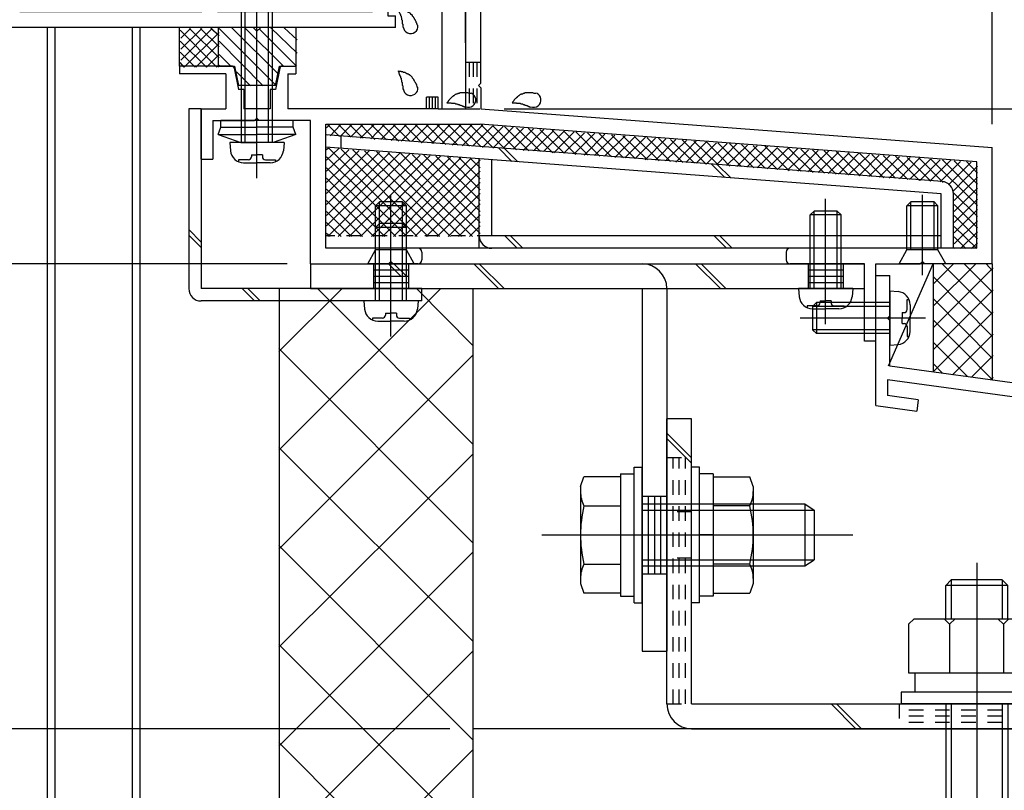
# Model space of a CAD drawing. Extents: x -210 to 210, y -148 to 148.
# Drawn here: x 76 to 118, y -76 to -43 of the extents above; entities that cross this region are included whole.
import ezdxf
from ezdxf.enums import TextEntityAlignment as Align

# ---------------------------------------------------------------- set-up
doc = ezdxf.new("R2010")
doc.units = 0
doc.header["$LTSCALE"] = 10
doc.header["$PDMODE"] = 32
doc.header["$PDSIZE"] = 0.3
doc.linetypes.add('DOT', pattern=[0.1125, 0.0625, -0.05])
for name, color, linetype in [('St', 127, 'CONTINUOUS'), ('その他部品等', 128, 'CONTINUOUS'), ('ガラス', 48, 'CONTINUOUS'), ('ゴム等', 63, 'CONTINUOUS'), ('ボルト／ビス', 64, 'CONTINUOUS'), ('別途部材', 96, 'CONTINUOUS'), ('型材断面', 47, 'CONTINUOUS'), ('寸法', 80, 'CONTINUOUS'), ('ﾊｯﾁﾝｸﾞ', 95, 'CONTINUOUS')]:
    doc.layers.add(name, color=color, linetype=linetype)
doc.styles.add('TextStyle03', font='MONOTXT', dxfattribs={"height": 1, "bigfont": 'BIGFONT'})

# ---------------------------------------------------------------- blocks, each defined once
blk = doc.blocks.new('*GRP_0004')
at = {"layer": '型材断面', "color": 47, "linetype": 'CONTINUOUS'}
blk.add_line((112.509527, -59.631297), (112.509527, -54.029985), dxfattribs=at)
at = {"layer": '型材断面', "linetype": 'CONTINUOUS'}
for p, q in [((112.509527, -54.029985), (113.109527, -54.029985)), ((113.109527, -55.763317), (113.109527, -54.029985)), ((113.009527, -55.863317), (113.109527, -55.763317)), ((113.009527, -55.863317), (113.109527, -55.963317)), ((113.109527, -57.929985), (113.109527, -55.963317)), ((155.84286, -63.744045), (113.109527, -57.929985)), ((131.049503, -60.976328), (113.009527, -58.521907)), ((113.009527, -58.521907), (113.009527, -59.194718)), ((114.327472, -59.374028), (113.009527, -59.194718)), ((112.509527, -59.631297), (114.260065, -59.869465)), ((114.327472, -59.374028), (114.260065, -59.869465))]:
    blk.add_line(p, q, dxfattribs=at)
blk = doc.blocks.new('*GRP_0008')
at = {"layer": '型材断面', "color": 47, "linetype": 'CONTINUOUS'}
for p, q in [((95.24277, -24.19411), (94.84277, -24.19411)), ((94.84277, -24.19411), (94.84277, -30.194017)), ((95.24277, -24.19411), (95.24277, -24.860778)), ((109.77617, -24.294178), (109.77617, -24.860778)), ((109.876152, -24.194193), (110.076128, -24.194193)), ((110.176113, -24.294178), (110.176113, -25.527352)), ((106.80965, -24.860778), (95.244602, -24.860778)), ((106.909633, -24.96076), (106.80965, -24.860778)), ((106.909633, -24.96076), (107.009625, -24.860778)), ((107.009625, -24.860778), (109.77617, -24.860778)), ((94.84277, -25.027442), (94.84277, -30.194017)), ((95.509445, -25.527352), (95.509445, -27.094017)), ((95.509445, -25.527352), (110.176113, -25.527352)), ((95.409445, -27.194017), (95.509445, -27.094017)), ((95.409445, -27.194017), (95.509445, -27.294017)), ((95.509445, -27.294017), (95.509445, -31.760868)), ((94.842778, -30.194017), (93.176113, -30.194017)), ((93.176113, -31.094017), (93.176113, -30.194017)), ((94.842778, -30.694017), (93.676113, -30.694017)), ((93.676113, -30.694017), (93.676113, -31.094017)), ((94.84277, -44.027442), (94.84277, -30.694017)), ((94.842778, -30.860685), (94.842778, -46.861928)), ((93.176113, -31.094017), (93.676113, -31.094017)), ((95.409445, -31.860868), (95.509445, -31.760868)), ((95.409445, -31.860868), (95.509445, -31.960868)), ((95.509445, -36.427607), (95.509445, -31.960868)), ((95.409445, -36.527607), (95.509445, -36.427607)), ((95.409445, -36.527607), (95.509445, -36.627607)), ((95.509445, -45.76194), (95.509445, -36.627607)), ((82.542778, -45.027445), (82.542778, -45.360787)), ((84.542778, -45.027445), (82.542778, -45.027445)), ((84.794135, -45.027445), (84.209442, -45.027445)), ((84.892185, -45.107838), (85.076117, -46.027445)), ((86.860035, -45.107838), (86.676102, -46.027445)), ((86.958085, -45.027445), (87.542778, -45.027445)), ((87.542778, -45.027445), (87.542778, -45.360787)), ((84.542778, -45.360787), (82.542778, -45.360787)), ((84.542778, -45.360787), (84.542778, -46.861928)), ((87.209442, -45.360787), (87.542778, -45.360787)), ((87.209442, -45.360787), (87.209442, -46.861928)), ((85.309442, -46.027445), (85.076117, -46.027445)), ((85.309442, -46.027445), (85.309442, -46.861928)), ((86.442778, -46.027445), (86.442778, -46.861928)), ((86.676102, -46.027445), (86.442778, -46.027445)), ((95.409457, -45.861928), (95.509457, -45.761927)), ((95.409457, -45.861928), (95.509457, -45.961928)), ((95.509445, -45.961913), (95.509445, -46.861787)), ((93.17792, -46.861928), (93.17792, -46.361928)), ((93.67792, -46.361928), (93.17792, -46.361928)), ((93.67792, -46.861928), (93.67792, -46.361928)), ((83.476093, -49.028593), (83.476093, -46.861928)), ((83.476093, -46.861928), (84.542778, -46.861928)), ((86.442778, -46.861928), (85.309442, -46.861928)), ((86.442778, -46.861928), (85.309442, -46.861928)), ((93.17792, -46.861928), (87.209442, -46.861928)), ((93.67792, -46.861928), (94.842778, -46.861928)), ((95.509445, -46.861787), (117.509445, -48.528612)), ((83.976093, -47.361928), (83.976093, -49.028593)), ((83.976093, -47.361928), (85.77611, -47.361928)), ((85.87611, -47.261927), (85.77611, -47.361928)), ((85.87611, -47.261927), (85.97611, -47.361928)), ((88.176113, -47.361928), (85.97611, -47.361928)), ((88.176113, -53.528612), (88.176113, -47.361928)), ((88.842778, -52.861945), (88.842778, -47.528593)), ((88.842778, -47.528593), (95.48607, -47.528593)), ((116.842778, -49.14668), (95.48607, -47.528593)), ((117.509445, -53.528612), (117.509445, -48.528612)), ((83.476093, -49.028593), (83.976093, -49.028593)), ((116.842778, -52.861945), (116.842778, -49.14668)), ((92.80952, -52.861945), (88.842778, -52.861945)), ((116.842778, -52.861945), (108.809525, -52.861945)), ((92.976188, -53.028612), (92.976188, -53.361945)), ((108.642852, -53.028633), (108.642852, -53.361925)), ((88.176113, -53.528612), (91.542857, -53.528612)), ((91.642857, -53.428612), (91.542857, -53.528612)), ((91.642857, -53.428612), (91.742857, -53.528612)), ((92.80952, -53.528612), (91.742857, -53.528612)), ((112.009527, -53.52857), (108.809525, -53.52857)), ((112.009527, -56.861938), (112.009527, -53.52857)), ((112.509527, -56.861938), (112.509527, -53.528612)), ((112.509527, -53.528612), (114.409445, -53.528612)), ((114.509445, -53.428612), (114.409445, -53.528612)), ((114.509445, -53.428612), (114.609445, -53.528612)), ((117.509445, -53.528612), (114.609445, -53.528612)), ((112.509527, -56.861938), (112.009527, -56.861938))]:
    blk.add_line(p, q, dxfattribs=at)
for centre, radius, start, end in [((109.876153, -24.294175), 0.099987, 90, 180), ((110.076127, -24.294175), 0.099987, 0, 90), ((84.794142, -45.127451), 0.1, 11.309932, 90), ((86.958089, -45.127451), 0.1, 90, 168.690068), ((92.809525, -53.028612), 0.166667, 0, 90), ((108.809525, -53.028633), 0.166667, 90, 180), ((92.809525, -53.361945), 0.166667, 270, 360), ((108.809525, -53.361924), 0.166667, 180, 270)]:
    blk.add_arc(centre, radius, start, end, dxfattribs=at)
blk = doc.blocks.new('*GRP_0128')
at = {"layer": 'St', "linetype": 'CONTINUOUS'}
for p, q in [((91.642855, -55.612195), (91.642855, -52.45465)), ((110.34286, -55.612195), (110.34286, -52.45465)), ((88.176113, -53.528612), (88.176113, -54.595237)), ((90.892855, -53.52857), (90.892855, -54.595237)), ((90.892855, -53.795237), (92.392855, -53.795237)), ((92.392855, -53.52857), (92.392855, -54.595237)), ((95.203672, -53.52857), (96.270337, -54.595237)), ((95.439375, -53.52857), (96.50604, -54.595237)), ((104.75083, -53.52857), (105.817495, -54.595237)), ((104.986533, -53.52857), (106.053197, -54.595237)), ((109.59286, -53.52857), (109.59286, -54.595237)), ((109.59286, -53.795237), (111.09286, -53.795237)), ((111.09286, -53.52857), (111.09286, -54.595237)), ((90.892855, -54.061902), (92.392855, -54.061902)), ((109.59286, -54.061902), (111.09286, -54.061902)), ((90.892855, -54.32857), (92.392855, -54.32857)), ((109.59286, -54.32857), (111.09286, -54.32857)), ((102.444643, -63.528603), (103.51131, -63.528603)), ((100.720755, -65.19527), (105.333148, -65.19527)), ((102.444643, -66.861938), (103.51131, -66.861938)), ((102.444643, -70.195237), (103.51131, -70.195237))]:
    blk.add_line(p, q, dxfattribs=at)
at = {"layer": 'St', "color": 127, "linetype": 'CONTINUOUS'}
for p, q in [((88.176113, -53.52857), (112.009527, -53.52857)), ((112.009527, -54.595237), (112.009527, -53.52857)), ((88.176113, -54.595237), (112.009527, -54.595237)), ((102.444643, -54.595275), (102.444643, -70.195237)), ((103.51131, -54.595275), (103.51131, -70.195237)), ((102.71131, -63.528603), (102.71131, -66.861938)), ((102.977975, -63.528603), (102.977975, -66.861938)), ((103.244643, -63.528603), (103.244643, -66.861938))]:
    blk.add_line(p, q, dxfattribs=at)
blk.add_arc((102.444641, -54.595272), 1.066667, 360, 450, dxfattribs=at)
blk = doc.blocks.new('*GRP_0010')
at = {"layer": 'ガラス', "linetype": 'CONTINUOUS'}
for points in [[(92.8, -43.275), (92.775, -43.25), (92.775, -43.225), (92.75, -43.2), (92.75, -43.175), (92.725, -43.15), (92.725, -43.1), (92.7, -43.075), (92.7, -43.05), (92.675, -43.025), (92.65, -43), (92.65, -42.975), (92.625, -42.95), (92.625, -42.925), (92.6, -42.9), (92.575, -42.875), (92.575, -42.85), (92.55, -42.825), (92.525, -42.825), (92.5, -42.8), (92.5, -42.775), (92.475, -42.75), (92.45, -42.75), (92.425, -42.725), (92.4, -42.725), (92.375, -42.7), (92.35, -42.675), (92.325, -42.675), (92.3, -42.675), (92.275, -42.65), (92.25, -42.65), (92.225, -42.625), (92.175, -42.625), (92.15, -42.625), (92.125, -42.6), (92.1, -42.6), (92.075, -42.6), (92.05, -42.6), (92, -42.575), (91.975, -42.575), (91.95, -42.575)], [(91.95, -42.575), (91.95, -42.6), (91.975, -42.6), (91.975, -42.625), (91.975, -42.65), (91.975, -42.675), (92, -42.675), (92, -42.7), (92, -42.725), (92.025, -42.75), (92.025, -42.75), (92.025, -42.775), (92.05, -42.8), (92.05, -42.825), (92.05, -42.825), (92.05, -42.85), (92.075, -42.875), (92.075, -42.9), (92.075, -42.925), (92.075, -42.925), (92.1, -42.95), (92.1, -42.975), (92.1, -43), (92.1, -43.025), (92.1, -43.025), (92.125, -43.05), (92.125, -43.075), (92.125, -43.1), (92.125, -43.125), (92.125, -43.125), (92.125, -43.15), (92.125, -43.175), (92.125, -43.2), (92.15, -43.225), (92.15, -43.225), (92.15, -43.25), (92.15, -43.275), (92.15, -43.3), (92.15, -43.325), (92.15, -43.325), (92.15, -43.35)]]:
    blk.add_lwpolyline(points, dxfattribs=at)
blk.add_arc((92.485, -43.306), 0.318, 186.8826, 366.8826, dxfattribs=at)
blk = doc.blocks.new('*GRP_0011')
at = {"layer": 'ガラス', "linetype": 'CONTINUOUS'}
for points in [[(92.8, -45.95), (92.775, -45.925), (92.775, -45.9), (92.75, -45.85), (92.75, -45.825), (92.725, -45.8), (92.725, -45.775), (92.7, -45.75), (92.7, -45.725), (92.675, -45.7), (92.65, -45.675), (92.65, -45.65), (92.625, -45.625), (92.625, -45.6), (92.6, -45.575), (92.575, -45.55), (92.575, -45.525), (92.55, -45.5), (92.525, -45.475), (92.5, -45.45), (92.5, -45.45), (92.475, -45.425), (92.45, -45.4), (92.425, -45.4), (92.4, -45.375), (92.375, -45.375), (92.35, -45.35), (92.325, -45.35), (92.3, -45.325), (92.275, -45.325), (92.25, -45.3), (92.225, -45.3), (92.175, -45.3), (92.15, -45.275), (92.125, -45.275), (92.1, -45.275), (92.075, -45.25), (92.05, -45.25), (92, -45.25), (91.975, -45.25), (91.95, -45.225)], [(91.95, -45.225), (91.95, -45.25), (91.975, -45.275), (91.975, -45.3), (91.975, -45.3), (91.975, -45.325), (92, -45.35), (92, -45.375), (92, -45.4), (92.025, -45.4), (92.025, -45.425), (92.025, -45.45), (92.05, -45.475), (92.05, -45.475), (92.05, -45.5), (92.05, -45.525), (92.075, -45.55), (92.075, -45.55), (92.075, -45.575), (92.075, -45.6), (92.1, -45.625), (92.1, -45.65), (92.1, -45.65), (92.1, -45.675), (92.1, -45.7), (92.125, -45.725), (92.125, -45.75), (92.125, -45.75), (92.125, -45.775), (92.125, -45.8), (92.125, -45.825), (92.125, -45.85), (92.125, -45.85), (92.15, -45.875), (92.15, -45.9), (92.15, -45.925), (92.15, -45.95), (92.15, -45.95), (92.15, -45.975), (92.15, -46), (92.15, -46.025)]]:
    blk.add_lwpolyline(points, dxfattribs=at)
blk.add_arc((92.485, -45.971), 0.318, 186.8826, 366.8826, dxfattribs=at)
blk = doc.blocks.new('*GRP_0012')
at = {"layer": 'ガラス', "linetype": 'CONTINUOUS'}
for points in [[(95.075, -46.2), (95.05, -46.2), (95.025, -46.2), (95, -46.2), (94.95, -46.175), (94.925, -46.175), (94.9, -46.175), (94.875, -46.175), (94.825, -46.175), (94.8, -46.175), (94.775, -46.175), (94.75, -46.175), (94.725, -46.175), (94.675, -46.175), (94.65, -46.175), (94.625, -46.175), (94.6, -46.175), (94.575, -46.2), (94.55, -46.2), (94.525, -46.2), (94.5, -46.225), (94.475, -46.225), (94.45, -46.225), (94.425, -46.25), (94.4, -46.25), (94.375, -46.275), (94.35, -46.3), (94.325, -46.3), (94.3, -46.325), (94.275, -46.35), (94.25, -46.375), (94.25, -46.375), (94.225, -46.4), (94.2, -46.425), (94.175, -46.45), (94.15, -46.475), (94.125, -46.5), (94.1, -46.525), (94.1, -46.55), (94.075, -46.575), (94.05, -46.6)], [(94.05, -46.6), (94.075, -46.6), (94.1, -46.6), (94.1, -46.6), (94.125, -46.6), (94.15, -46.6), (94.175, -46.6), (94.2, -46.6), (94.225, -46.6), (94.225, -46.6), (94.25, -46.625), (94.275, -46.625), (94.3, -46.625), (94.325, -46.625), (94.325, -46.625), (94.35, -46.625), (94.375, -46.625), (94.4, -46.625), (94.425, -46.65), (94.425, -46.65), (94.45, -46.65), (94.475, -46.65), (94.5, -46.65), (94.525, -46.675), (94.525, -46.675), (94.55, -46.675), (94.575, -46.675), (94.6, -46.7), (94.6, -46.7), (94.625, -46.7), (94.65, -46.7), (94.675, -46.725), (94.7, -46.725), (94.7, -46.725), (94.725, -46.75), (94.75, -46.75), (94.775, -46.75), (94.775, -46.775), (94.8, -46.775), (94.825, -46.775), (94.85, -46.8)]]:
    blk.add_lwpolyline(points, dxfattribs=at)
blk.add_arc((94.973, -46.481), 0.318, 247.7354, 427.7354, dxfattribs=at)
blk = doc.blocks.new('*GRP_0013')
at = {"layer": 'ガラス', "linetype": 'CONTINUOUS'}
for points in [[(97.875, -46.2), (97.85, -46.2), (97.825, -46.2), (97.8, -46.2), (97.75, -46.175), (97.725, -46.175), (97.7, -46.175), (97.675, -46.175), (97.65, -46.175), (97.6, -46.175), (97.575, -46.175), (97.55, -46.175), (97.525, -46.175), (97.5, -46.175), (97.475, -46.175), (97.425, -46.175), (97.4, -46.175), (97.375, -46.2), (97.35, -46.2), (97.325, -46.2), (97.3, -46.225), (97.275, -46.225), (97.25, -46.225), (97.225, -46.25), (97.2, -46.25), (97.175, -46.275), (97.15, -46.3), (97.125, -46.3), (97.1, -46.325), (97.075, -46.35), (97.075, -46.375), (97.05, -46.375), (97.025, -46.4), (97, -46.425), (96.975, -46.45), (96.95, -46.475), (96.925, -46.5), (96.925, -46.525), (96.9, -46.55), (96.875, -46.575), (96.85, -46.6)], [(96.85, -46.6), (96.875, -46.6), (96.9, -46.6), (96.925, -46.6), (96.925, -46.6), (96.95, -46.6), (96.975, -46.6), (97, -46.6), (97.025, -46.6), (97.05, -46.6), (97.05, -46.625), (97.075, -46.625), (97.1, -46.625), (97.125, -46.625), (97.15, -46.625), (97.15, -46.625), (97.175, -46.625), (97.2, -46.625), (97.225, -46.65), (97.25, -46.65), (97.25, -46.65), (97.275, -46.65), (97.3, -46.65), (97.325, -46.675), (97.325, -46.675), (97.35, -46.675), (97.375, -46.675), (97.4, -46.7), (97.425, -46.7), (97.425, -46.7), (97.45, -46.7), (97.475, -46.725), (97.5, -46.725), (97.5, -46.725), (97.525, -46.75), (97.55, -46.75), (97.575, -46.75), (97.575, -46.775), (97.6, -46.775), (97.625, -46.775), (97.65, -46.8)]]:
    blk.add_lwpolyline(points, dxfattribs=at)
blk.add_arc((97.777, -46.481), 0.318, 247.7354, 427.7354, dxfattribs=at)
blk = doc.blocks.new('*HAT_0014')
at = {"layer": 'ゴム等'}
for p, q in [((84.25, -43.4), (86.725, -45.875)), ((84.8, -43.375), (86.8, -45.375)), ((85.35, -43.375), (87.025, -45.025)), ((86, -43.45), (87.575, -45.025)), ((86.475, -43.375), (87.6, -44.475)), ((87.05, -43.375), (87.6, -43.9)), ((84.25, -43.95), (86.15, -45.875)), ((84.25, -44.525), (84.75, -45.025)), ((85, -45.275), (85.6, -45.875))]:
    blk.add_line(p, q, dxfattribs=at)
blk = doc.blocks.new('*GRP_0037')
at = {"layer": 'ゴム等', "linetype": 'CONTINUOUS'}
for p, q in [((84.209442, -43.36078), (84.209442, -45.027445)), ((85.709442, -43.36078), (84.209442, -43.36078)), ((85.87611, -43.527445), (85.709442, -43.36078)), ((85.87611, -43.527445), (86.042778, -43.36078)), ((87.542778, -43.36078), (86.042778, -43.36078)), ((87.542778, -43.36078), (87.542778, -45.027445)), ((84.209442, -45.027445), (84.909442, -45.027445)), ((84.909442, -45.027445), (85.07611, -45.86078)), ((86.67611, -45.86078), (86.842778, -45.027445)), ((86.842778, -45.027445), (87.542778, -45.027445)), ((86.67611, -45.86078), (85.07611, -45.86078))]:
    blk.add_line(p, q, dxfattribs=at)
at = {"layer": 'ゴム等'}
blk.add_blockref('*HAT_0014', (0, 0), dxfattribs=at)
blk = doc.blocks.new('*GRP_0050')
at = {"layer": 'ボルト／ビス', "color": 64, "linetype": 'CONTINUOUS'}
for p, q in [((114.50944, -54.023123), (114.50944, -50.568935)), ((113.842775, -51.02861), (114.00944, -50.861945)), ((115.176108, -51.02861), (113.842775, -51.02861)), ((113.842775, -52.92861), (113.842775, -51.02861)), ((115.00944, -50.861945), (114.00944, -50.861945)), ((114.00944, -52.92861), (114.00944, -50.861945)), ((115.176108, -51.02861), (115.00944, -50.861945)), ((115.00944, -52.92861), (115.00944, -50.861945)), ((115.176108, -52.92861), (115.176108, -51.02861)), ((113.50944, -53.52861), (113.842775, -52.92861)), ((115.176108, -52.92861), (113.842775, -52.92861)), ((115.50944, -53.52861), (115.176108, -52.92861)), ((115.50944, -53.52861), (113.50944, -53.52861))]:
    blk.add_line(p, q, dxfattribs=at)
blk = doc.blocks.new('*GRP_0051')
at = {"layer": 'ボルト／ビス', "color": 64, "linetype": 'CONTINUOUS'}
for p, q in [((91.642855, -54.023123), (91.642855, -50.568935)), ((90.976188, -51.02861), (91.142855, -50.861945)), ((92.30952, -51.02861), (90.976188, -51.02861)), ((90.976188, -52.92861), (90.976188, -51.02861)), ((92.142855, -50.861945), (91.142855, -50.861945)), ((91.142855, -52.92861), (91.142855, -50.861945)), ((92.30952, -51.02861), (92.142855, -50.861945)), ((92.142855, -52.92861), (92.142855, -50.861945)), ((92.30952, -52.92861), (92.30952, -51.02861)), ((90.642855, -53.52861), (90.976188, -52.92861)), ((92.30952, -52.92861), (90.976188, -52.92861)), ((92.642855, -53.52861), (92.30952, -52.92861)), ((92.642855, -53.52861), (90.642855, -53.52861))]:
    blk.add_line(p, q, dxfattribs=at)
blk = doc.blocks.new('*GRP_0055')
at = {"layer": 'ボルト／ビス', "color": 64, "linetype": 'CONTINUOUS'}
for p, q in [((113.109527, -54.69665), (113.458915, -54.727218)), ((113.109527, -54.69665), (113.109527, -57.029985)), ((113.847892, -55.064437), (113.928613, -55.064437)), ((113.847892, -55.49665), (113.847892, -55.064437)), ((109.94286, -55.19665), (109.776195, -55.363317)), ((109.776195, -55.363317), (109.776195, -56.363317)), ((113.109527, -55.363317), (109.776195, -55.363317)), ((109.94286, -55.19665), (109.94286, -56.529985)), ((113.109527, -55.19665), (109.94286, -55.19665)), ((113.976195, -55.291727), (113.976195, -55.863317)), ((114.633323, -55.863317), (109.251238, -55.863317)), ((113.631198, -55.629985), (113.631198, -55.863317)), ((113.631198, -55.629985), (113.71456, -55.629985)), ((113.631198, -56.09665), (113.631198, -55.863317)), ((113.976195, -56.434908), (113.976195, -55.863317)), ((113.631198, -56.09665), (113.71456, -56.09665)), ((113.847892, -56.229985), (113.847892, -56.662198)), ((109.94286, -56.529985), (109.776195, -56.363317)), ((113.109527, -56.363317), (109.776195, -56.363317)), ((113.109527, -56.529985), (109.94286, -56.529985)), ((113.847892, -56.662198), (113.928613, -56.662198)), ((113.109527, -57.029985), (113.458915, -56.999417))]:
    blk.add_line(p, q, dxfattribs=at)
for centre, radius, start, end in [((113.409528, -55.291728), 0.566667, 0, 85.000011), ((113.71456, -55.49665), 0.133333, 270, 360), ((113.71456, -56.229984), 0.133333, 0, 90), ((113.409528, -56.434906), 0.566667, 274.999989, 360)]:
    blk.add_arc(centre, radius, start, end, dxfattribs=at)
blk = doc.blocks.new('*GRP_0060')
at = {"layer": 'ボルト／ビス', "color": 64, "linetype": 'CONTINUOUS'}
for p, q in [((91.642855, -56.652365), (91.642855, -51.27028)), ((90.976188, -51.961902), (91.142855, -51.795237)), ((92.309522, -51.961902), (90.976188, -51.961902)), ((90.976188, -55.12857), (90.976188, -51.961902)), ((92.142855, -51.795237), (91.142855, -51.795237)), ((91.142855, -55.12857), (91.142855, -51.795237)), ((92.309522, -51.961902), (92.142855, -51.795237)), ((92.142855, -55.12857), (92.142855, -51.795237)), ((92.309522, -55.12857), (92.309522, -51.961902)), ((90.476188, -55.12857), (90.506755, -55.477957)), ((92.809522, -55.12857), (90.476188, -55.12857)), ((92.809522, -55.12857), (92.778955, -55.477957)), ((90.843975, -55.866935), (90.843975, -55.947655)), ((91.276188, -55.866935), (90.843975, -55.866935)), ((91.409522, -55.65024), (91.642855, -55.65024)), ((91.409522, -55.65024), (91.409522, -55.733602)), ((91.876188, -55.65024), (91.642855, -55.65024)), ((91.876188, -55.65024), (91.876188, -55.733602)), ((92.009522, -55.866935), (92.441735, -55.866935)), ((92.441735, -55.866935), (92.441735, -55.947655)), ((91.071265, -55.995237), (91.642855, -55.995237)), ((92.214445, -55.995237), (91.642855, -55.995237))]:
    blk.add_line(p, q, dxfattribs=at)
for centre, radius, start, end in [((91.071266, -55.428567), 0.566667, 184.999989, 270), ((92.214444, -55.428567), 0.566667, 270, 355.000011), ((91.276188, -55.733599), 0.133333, 270, 360), ((92.009522, -55.733599), 0.133333, 180, 270)]:
    blk.add_arc(centre, radius, start, end, dxfattribs=at)
blk = doc.blocks.new('*GRP_0062')
at = {"layer": 'ボルト／ビス', "color": 64, "linetype": 'CONTINUOUS'}
for p, q in [((101.51131, -62.561938), (102.11131, -62.561938)), ((101.51131, -62.561938), (101.51131, -67.828605)), ((102.11131, -62.278605), (102.444643, -62.278605)), ((102.11131, -68.111938), (102.11131, -62.278605)), ((102.444643, -68.111938), (102.444643, -62.278605)), ((99.794643, -63.110395), (99.94641, -62.69342)), ((99.794643, -63.110395), (99.794643, -67.280148)), ((101.51131, -62.69342), (99.94641, -62.69342)), ((101.51131, -62.69342), (101.51131, -67.697123)), ((99.94641, -63.944345), (101.51131, -63.944345)), ((102.444643, -63.861938), (109.444643, -63.861938)), ((109.444643, -63.861938), (109.844643, -64.128605)), ((109.444643, -63.861938), (109.444643, -66.528605)), ((102.444643, -64.128605), (109.844643, -64.128605)), ((109.844643, -64.128605), (109.844643, -66.261938)), ((109.844643, -64.128605), (109.844643, -66.261938)), ((98.127978, -65.19527), (111.51131, -65.19527)), ((101.51131, -65.19527), (102.11131, -65.19527)), ((99.94641, -66.446198), (101.51131, -66.446198)), ((102.444643, -66.261938), (109.844643, -66.261938)), ((109.444643, -66.528605), (109.844643, -66.261938)), ((102.444643, -66.528605), (109.444643, -66.528605)), ((99.794643, -67.280148), (99.94641, -67.697123)), ((101.51131, -67.697123), (99.94641, -67.697123)), ((101.51131, -67.828605), (102.11131, -67.828605)), ((102.11131, -68.111938), (102.444643, -68.111938))]:
    blk.add_line(p, q, dxfattribs=at)
for centre, radius, start, end in [((101.159366, -63.318881), 1.364723, 180, 207.277966), ((105.025887, -65.19527), 5.231244, 166.165046, 193.834954), ((101.159366, -67.07166), 1.364723, 152.722034, 180)]:
    blk.add_arc(centre, radius, start, end, dxfattribs=at)
blk = doc.blocks.new('*GRP_0063')
at = {"layer": 'ボルト／ビス', "color": 64, "linetype": 'CONTINUOUS'}
for p, q in [((104.91131, -62.278603), (104.577978, -62.278603)), ((104.577978, -68.111935), (104.577978, -62.278603)), ((104.91131, -68.111935), (104.91131, -62.278603)), ((105.51131, -62.561935), (104.91131, -62.561935)), ((105.51131, -62.561935), (105.51131, -67.828603)), ((105.51131, -62.693418), (107.076212, -62.693418)), ((105.51131, -62.693418), (105.51131, -67.69712)), ((107.227978, -63.110393), (107.076212, -62.693418)), ((107.227978, -63.110393), (107.227978, -67.280145)), ((107.076212, -63.944343), (105.51131, -63.944343)), ((105.51131, -65.195268), (104.91131, -65.195268)), ((107.076212, -66.446195), (105.51131, -66.446195)), ((107.227978, -67.280145), (107.076212, -67.69712)), ((105.51131, -67.69712), (107.076212, -67.69712)), ((104.91131, -68.111935), (104.577978, -68.111935)), ((105.51131, -67.828603), (104.91131, -67.828603))]:
    blk.add_line(p, q, dxfattribs=at)
for centre, radius, start, end in [((105.863255, -63.31888), 1.364723, 332.722034, 360), ((101.996734, -65.195269), 5.231244, 346.165046, 373.834954), ((105.863255, -67.071658), 1.364723, 0, 27.277966)]:
    blk.add_arc(centre, radius, start, end, dxfattribs=at)
blk = doc.blocks.new('*GRP_0064')
at = {"layer": 'ボルト／ビス', "color": 64, "linetype": 'CONTINUOUS'}
for p, q in [((110.34286, -56.119032), (110.34286, -50.736948)), ((109.676193, -51.42857), (109.84286, -51.261905)), ((111.009527, -51.42857), (109.676193, -51.42857)), ((109.676193, -54.595237), (109.676193, -51.42857)), ((110.84286, -51.261905), (109.84286, -51.261905)), ((109.84286, -54.595237), (109.84286, -51.261905)), ((111.009527, -51.42857), (110.84286, -51.261905)), ((110.84286, -54.595237), (110.84286, -51.261905)), ((111.009527, -54.595237), (111.009527, -51.42857)), ((109.176193, -54.595237), (109.20676, -54.944625)), ((111.509527, -54.595237), (109.176193, -54.595237)), ((111.509527, -54.595237), (111.47896, -54.944625)), ((109.54398, -55.333602), (109.54398, -55.414322)), ((109.976193, -55.333602), (109.54398, -55.333602)), ((109.77127, -55.461905), (110.34286, -55.461905)), ((110.109527, -55.116907), (110.34286, -55.116907)), ((110.109527, -55.116907), (110.109527, -55.20027)), ((110.576193, -55.116907), (110.34286, -55.116907)), ((110.91445, -55.461905), (110.34286, -55.461905)), ((110.576193, -55.116907), (110.576193, -55.20027)), ((110.709527, -55.333602), (111.14174, -55.333602)), ((111.14174, -55.333602), (111.14174, -55.414322))]:
    blk.add_line(p, q, dxfattribs=at)
for centre, radius, start, end in [((109.77127, -54.895235), 0.566667, 184.999989, 270), ((110.914448, -54.895235), 0.566667, 270, 355.000011), ((109.976192, -55.200266), 0.133333, 270, 360), ((110.709526, -55.200266), 0.133333, 180, 270)]:
    blk.add_arc(centre, radius, start, end, dxfattribs=at)
blk = doc.blocks.new('*GRP_0134')
at = {"layer": 'ボルト／ビス', "color": 64, "linetype": 'CONTINUOUS'}
for p, q in [((84.209447, -47.96305), (84.323455, -47.649817)), ((84.323455, -47.64982), (85.876113, -47.649825)), ((87.428773, -47.64983), (85.876113, -47.649825)), ((87.542778, -47.963065), (87.428773, -47.64983)), ((84.209447, -47.96305), (85.182812, -48.317332)), ((84.209447, -47.96305), (85.876113, -47.963058)), ((87.542778, -47.963065), (85.876113, -47.963058)), ((87.542778, -47.963065), (86.569412, -48.317338)), ((85.182812, -48.317332), (85.87611, -48.317332)), ((86.569412, -48.317338), (85.87611, -48.317332))]:
    blk.add_line(p, q, dxfattribs=at)
at = {"layer": '型材断面', "color": 64, "linetype": 'CONTINUOUS'}
for p, q in [((84.323455, -47.64982), (84.323458, -47.361917)), ((87.428775, -47.36193), (84.323458, -47.361917)), ((87.428773, -47.64983), (87.428775, -47.36193))]:
    blk.add_line(p, q, dxfattribs=at)
blk = doc.blocks.new('*GRP_0135')
at = {"layer": 'ボルト／ビス', "color": 64, "linetype": 'CONTINUOUS'}
for p, q in [((85.87611, -49.84113), (85.87611, -39.133507)), ((85.209442, -40.150667), (85.37611, -39.984)), ((86.542778, -40.150667), (85.209442, -40.150667)), ((85.209442, -48.317332), (85.209442, -40.150667)), ((86.37611, -39.984), (85.37611, -39.984)), ((85.37611, -48.317332), (85.37611, -39.984)), ((86.542778, -40.150667), (86.37611, -39.984)), ((86.37611, -48.317332), (86.37611, -39.984)), ((86.542778, -48.317332), (86.542778, -40.150667)), ((84.709442, -48.317332), (84.740013, -48.666723)), ((87.042778, -48.317332), (84.709442, -48.317332)), ((87.042778, -48.317332), (87.01221, -48.666723)), ((85.07723, -49.055698), (85.07723, -49.136417)), ((85.509442, -49.055698), (85.07723, -49.055698)), ((85.642778, -48.839002), (85.87611, -48.839002)), ((85.642778, -48.839002), (85.642778, -48.922365)), ((86.109442, -48.839002), (85.87611, -48.839002)), ((86.109442, -48.839002), (86.109442, -48.922365)), ((86.242778, -49.055698), (86.67499, -49.055698)), ((86.67499, -49.055698), (86.67499, -49.136417)), ((85.30452, -49.184), (85.87611, -49.184)), ((86.447697, -49.184), (85.87611, -49.184))]:
    blk.add_line(p, q, dxfattribs=at)
for centre, radius, start, end in [((85.30452, -48.617332), 0.566667, 184.999989, 270), ((86.447697, -48.617332), 0.566667, 270, 355.000011), ((85.509442, -48.922363), 0.133333, 270, 360), ((86.242775, -48.922363), 0.133333, 180, 270)]:
    blk.add_arc(centre, radius, start, end, dxfattribs=at)
blk = doc.blocks.new('*DIM_0076')
at = {"layer": '寸法', "color": 0, "linetype": 'BYBLOCK'}
blk.add_line((117.50944, -47.528593), (117.50944, 88.874235), dxfattribs=at)
blk = doc.blocks.new('*DIM_0077')
at = {"layer": '寸法', "color": 0, "linetype": 'BYBLOCK'}
blk.add_line((117.50944, -46.528593), (117.50944, 95.865395), dxfattribs=at)
blk = doc.blocks.new('*DIM_0086')
at = {"layer": '寸法', "color": 0, "linetype": 'BYBLOCK'}
blk.add_line((96.50944, -46.861925), (176.105595, -46.861925), dxfattribs=at)
blk = doc.blocks.new('*DIM_0096')
at = {"layer": '寸法', "color": 0, "linetype": 'BYBLOCK'}
for p, q in [((87.176113, -53.528612), (34.27128, -53.528612)), ((94.177938, -73.528572), (34.27128, -73.528572))]:
    blk.add_line(p, q, dxfattribs=at)
blk = doc.blocks.new('*DIM_0122')
at = {"layer": '寸法', "linetype": 'CONTINUOUS'}
for p, q in [((75.177932, -46.491578), (75.177932, -111.194998)), ((76.844602, -101.008585), (76.844602, -111.194998)), ((76.844602, -111.194998), (75.177932, -111.194998))]:
    blk.add_line(p, q, dxfattribs=at)
at = {"layer": '寸法'}
for p in [(75.177932, -111.194998), (76.844602, -111.194998)]:
    blk.add_point(p, dxfattribs=at)
at = {"layer": '寸法', "linetype": 'CONTINUOUS', "style": 'TextStyle03'}
blk.add_text('5', height=3, dxfattribs=at).set_placement((75.25, -110.825), (76.75, -110.825), align=Align.FIT)
blk = doc.blocks.new('*HAT_0018')
at = {"layer": 'ﾊｯﾁﾝｸﾞ'}
for p, q in [((86.825, -61.55), (93.775, -54.6)), ((86.825, -57.3), (89.525, -54.6)), ((88.5, -54.6), (95.15, -61.275)), ((92.75, -54.6), (95.15, -57.025)), ((86.825, -57.175), (95.15, -65.525)), ((86.825, -65.8), (95.175, -57.45)), ((86.825, -61.425), (95.15, -69.75)), ((86.825, -70.025), (95.175, -61.7)), ((86.825, -65.65), (95.15, -74)), ((86.825, -74.275), (95.175, -65.925)), ((86.825, -69.9), (95.15, -78.225)), ((86.825, -78.5), (95.175, -70.175)), ((86.825, -74.125), (95.15, -82.475)), ((86.825, -82.75), (95.175, -74.425)), ((86.825, -78.375), (95.15, -86.7)), ((86.825, -86.975), (95.175, -78.65)), ((86.825, -82.625), (95.15, -90.95)), ((86.825, -91.225), (95.175, -82.9)), ((86.825, -86.85), (95.15, -95.2)), ((86.825, -95.475), (95.175, -87.125)), ((86.825, -91.1), (95.15, -99.425)), ((86.825, -99.7), (95.175, -91.375)), ((86.825, -95.325), (91.275, -99.775)), ((91, -99.775), (95.175, -95.6)), ((86.825, -99.575), (87.025, -99.775))]:
    blk.add_line(p, q, dxfattribs=at)
blk = doc.blocks.new('*GRP_0105')
at = {"layer": 'ボルト／ビス', "color": 64, "linetype": 'CONTINUOUS'}
for p, q in [((116.844643, -66.394762), (116.844643, -89.641662)), ((115.74706, -67.128553), (115.511285, -67.364228)), ((115.74706, -67.128553), (115.74706, -68.795145)), ((117.942285, -67.128553), (115.74706, -67.128553)), ((117.942285, -67.128553), (117.942285, -68.795145)), ((118.177967, -67.364228), (117.942285, -67.128553)), ((118.177967, -67.364228), (115.511285, -67.364228)), ((115.511285, -68.795145), (115.511285, -67.364228)), ((118.177967, -68.795145), (118.177967, -67.364228)), ((113.91135, -69.030987), (114.147025, -68.795145)), ((113.91135, -69.030987), (113.91135, -71.12847)), ((114.147025, -68.795145), (119.54226, -68.795145)), ((115.678025, -69.030987), (115.44235, -68.795145)), ((115.678025, -69.030987), (115.9137, -68.795145)), ((115.678025, -69.030987), (115.9137, -68.795145)), ((115.678025, -69.030987), (115.678025, -71.12847)), ((117.99111, -69.030987), (117.755435, -68.795145)), ((117.99111, -69.030987), (118.226785, -68.795145)), ((117.99111, -69.030987), (117.99111, -71.12847)), ((119.777935, -69.030987), (119.54226, -68.795145)), ((119.777935, -69.030987), (119.777935, -71.12847)), ((113.91135, -71.12847), (119.777935, -71.12847)), ((114.17801, -71.12847), (114.17801, -71.961845)), ((119.511375, -71.12847), (119.511375, -71.961845)), ((120.0947, -71.961845), (113.594643, -71.961845)), ((113.594643, -71.961845), (113.594643, -72.461938)), ((120.0947, -71.961845), (120.0947, -72.461938)), ((120.0947, -72.461938), (113.594643, -72.461938)), ((115.511285, -72.461938), (115.511285, -81.928287)), ((115.74706, -72.461938), (115.74706, -78.559512)), ((117.942285, -72.461938), (117.942285, -78.559512)), ((118.177967, -72.461938), (118.177967, -81.928287)), ((115.511285, -78.795187), (115.74706, -78.559512)), ((118.177967, -78.795187), (117.942285, -78.559512)), ((115.511285, -81.928287), (114.217217, -86.757953)), ((116.844643, -82.147778), (115.516093, -87.106002)), ((116.844643, -82.147778), (118.173285, -87.106002)), ((118.177967, -81.928287), (119.472068, -86.757953)), ((115.511285, -87.795137), (115.941285, -85.356437)), ((115.941285, -85.356437), (117.748, -85.356437)), ((118.177967, -87.795137), (117.748, -85.356437)), ((114.217217, -86.757953), (115.516093, -87.106002)), ((119.472068, -86.757953), (118.173285, -87.106002)), ((115.511285, -87.795137), (118.177967, -87.795137))]:
    blk.add_line(p, q, dxfattribs=at)
blk = doc.blocks.new('*GRP_0112')
at = {"layer": 'St', "color": 47, "linetype": 'CONTINUOUS'}
blk.add_line((75.677932, -40.027445), (75.177932, -40.027445), dxfattribs=at)
at = {"layer": '型材断面', "color": 47, "linetype": 'CONTINUOUS'}
for p, q in [((84.011268, -22.027318), (83.511268, -22.027318)), ((83.511268, -22.027318), (83.511268, -42.69411)), ((84.011268, -24.860778), (84.011268, -22.027318)), ((84.011268, -24.860778), (91.511268, -24.860778)), ((91.511268, -24.860778), (91.511268, -25.52727)), ((84.177932, -25.360778), (90.8446, -25.360778)), ((84.177932, -25.360778), (84.177932, -42.69411)), ((90.8446, -25.360778), (90.8446, -42.69411)), ((93.177938, -25.52727), (91.511268, -25.52727)), ((93.177938, -26.11196), (93.177938, -25.52727)), ((91.677932, -26.02727), (91.677932, -28.02727)), ((92.344602, -26.02727), (91.677932, -26.02727)), ((92.344602, -26.36061), (92.344602, -26.02727)), ((93.097545, -26.21001), (92.344602, -26.36061)), ((92.34464, -28.02727), (91.677932, -28.02727)), ((93.097545, -28.17786), (92.34464, -28.02727)), ((93.177938, -28.27591), (93.177938, -28.52727)), ((91.511268, -28.52727), (93.177938, -28.52727)), ((91.511268, -28.52727), (91.511268, -41.760778)), ((75.177932, -43.360778), (75.177932, -40.027445)), ((75.677932, -42.69411), (75.677932, -40.027445)), ((91.411268, -41.860778), (91.511268, -41.760778)), ((91.411268, -41.860778), (91.511268, -41.960778)), ((91.511268, -41.960778), (91.511268, -42.860778)), ((83.511268, -42.69411), (75.677932, -42.69411)), ((90.8446, -42.69411), (84.177932, -42.69411)), ((91.511268, -42.860778), (91.8446, -42.860778)), ((91.8446, -43.360778), (91.8446, -42.860778)), ((91.8446, -43.360778), (75.177932, -43.360778))]:
    blk.add_line(p, q, dxfattribs=at)
for centre, start, end in [((93.07793, -26.111961), 281.309932, 360), ((93.07793, -28.275908), 0, 78.690068)]:
    blk.add_arc(centre, 0.1, start, end, dxfattribs=at)
blk = doc.blocks.new('*GRP_0130')
at = {"layer": 'St', "linetype": 'CONTINUOUS'}
for p, q in [((104.577978, -60.19527), (103.51131, -60.19527)), ((104.577978, -61.876793), (103.51131, -60.810123)), ((104.577978, -62.112497), (103.51131, -61.045827)), ((111.642987, -73.528605), (110.576323, -72.461938)), ((111.878693, -73.528605), (110.812027, -72.461938)), ((132.72518, -72.461938), (133.791845, -73.528605)), ((132.960885, -72.461938), (134.02755, -73.528605)), ((136.844643, -72.461938), (136.844643, -73.528605))]:
    blk.add_line(p, q, dxfattribs=at)
at = {"layer": 'St', "color": 127, "linetype": 'CONTINUOUS'}
for p, q in [((103.51131, -72.461938), (103.51131, -60.19527)), ((104.577978, -72.461938), (104.577978, -60.19527)), ((104.577978, -72.461938), (136.844643, -72.461938)), ((104.577978, -73.528605), (136.844643, -73.528605))]:
    blk.add_line(p, q, dxfattribs=at)
at = {"layer": 'St', "linetype": 'DOT'}
for p, q in [((103.51131, -61.861935), (104.577978, -61.861935)), ((104.577978, -64.19527), (103.51131, -64.19527)), ((101.895602, -65.19527), (106.11185, -65.19527)), ((104.577978, -66.19527), (103.51131, -66.19527)), ((116.844643, -71.107293), (116.844643, -74.933493)), ((126.844643, -71.107293), (126.844643, -74.933493)), ((103.51131, -72.461938), (104.577978, -72.461938)), ((113.51131, -72.461938), (113.51131, -73.528605)), ((120.177975, -72.461938), (120.177975, -73.528605)), ((125.177975, -72.461938), (125.177975, -73.528605)), ((125.177975, -72.728605), (128.51131, -72.728605)), ((128.51131, -72.461938), (128.51131, -73.528605)), ((125.177975, -72.99527), (128.51131, -72.99527)), ((125.177975, -73.261938), (128.51131, -73.261938))]:
    blk.add_line(p, q, dxfattribs=at)
at = {"layer": 'St', "color": 127, "linetype": 'DOT'}
for p, q in [((103.777978, -72.461938), (103.777978, -61.861935)), ((104.044645, -72.461938), (104.044645, -61.861935)), ((104.31131, -72.461938), (104.31131, -61.861935)), ((120.177975, -72.728605), (113.51131, -72.728605)), ((120.177975, -72.99527), (113.51131, -72.99527)), ((120.177975, -73.261938), (113.51131, -73.261938)), ((120.766375, -74.393732), (120.766375, -74.39373))]:
    blk.add_line(p, q, dxfattribs=at)
at = {"layer": 'St', "color": 127, "linetype": 'CONTINUOUS'}
blk.add_arc((104.577983, -72.461938), 1.066667, 180, 270, dxfattribs=at)
blk = doc.blocks.new('*HAT_0023')
at = {"layer": 'その他部品等'}
for p, q in [((84.15, -45.075), (82.575, -43.475)), ((83.95, -43.4), (82.6, -44.775)), ((83.5, -43.4), (82.6, -44.3)), ((83.025, -43.4), (82.6, -43.825)), ((84.25, -43.575), (82.75, -45.075)), ((84.25, -44.675), (82.975, -43.4)), ((84.25, -44.2), (83.45, -43.4)), ((84.25, -43.725), (83.9, -43.4)), ((83.7, -45.075), (82.575, -43.95)), ((84.25, -44.05), (83.25, -45.075)), ((83.225, -45.075), (82.575, -44.425)), ((82.75, -45.075), (82.575, -44.875)), ((84.25, -44.525), (83.7, -45.075)), ((84.25, -44.975), (84.175, -45.075))]:
    blk.add_line(p, q, dxfattribs=at)
blk = doc.blocks.new('*HAT_0024')
at = {"layer": 'その他部品等'}
for p, q in [((89, -47.55), (88.875, -47.675)), ((89.425, -48.05), (88.925, -47.55)), ((89.475, -47.55), (89.025, -48.025)), ((89.925, -48.075), (89.4, -47.55)), ((89.95, -47.55), (89.45, -48.05)), ((90.45, -48.125), (89.875, -47.55)), ((90.425, -47.55), (89.9, -48.075)), ((90.9, -47.55), (90.325, -48.125)), ((90.95, -48.175), (90.35, -47.55)), ((91.35, -47.55), (90.775, -48.15)), ((91.45, -48.2), (90.8, -47.55)), ((91.825, -47.55), (91.2, -48.175)), ((91.975, -48.25), (91.275, -47.55)), ((92.3, -47.55), (91.65, -48.225)), ((92.475, -48.275), (91.75, -47.55)), ((92.775, -47.55), (92.075, -48.25)), ((92.975, -48.325), (92.225, -47.55)), ((93.25, -47.55), (92.525, -48.275)), ((93.5, -48.35), (92.7, -47.55)), ((93.725, -47.55), (92.95, -48.325)), ((94, -48.4), (93.175, -47.55)), ((94.175, -47.55), (93.4, -48.35)), ((94.525, -48.425), (93.625, -47.55)), ((94.65, -47.55), (93.825, -48.375)), ((95.025, -48.475), (94.1, -47.55)), ((95.125, -47.55), (94.275, -48.425)), ((95.525, -48.5), (94.575, -47.55)), ((95.6, -47.55), (94.7, -48.45)), ((96.05, -48.55), (95.05, -47.55)), ((96.025, -47.6), (95.15, -48.475)), ((96.55, -48.6), (95.525, -47.55)), ((96.475, -47.625), (95.575, -48.525)), ((97.05, -48.625), (96.025, -47.6)), ((96.9, -47.65), (96.025, -48.55)), ((97.35, -47.7), (96.45, -48.575)), ((97.575, -48.675), (96.525, -47.625)), ((97.775, -47.725), (96.9, -48.6)), ((98.075, -48.7), (97.05, -47.675)), ((98.225, -47.75), (97.325, -48.65)), ((98.6, -48.75), (97.55, -47.7)), ((98.65, -47.8), (97.775, -48.675)), ((99.1, -48.775), (98.05, -47.75)), ((99.1, -47.825), (98.2, -48.7)), ((99.6, -48.825), (98.575, -47.775)), ((99.525, -47.85), (98.65, -48.75)), ((100.125, -48.85), (99.075, -47.825)), ((100.625, -48.9), (99.6, -47.85)), ((88.925, -48), (88.875, -47.975)), ((99.975, -47.9), (99.075, -48.775)), ((100.4, -47.925), (99.525, -48.8)), ((100.85, -47.95), (99.95, -48.85)), ((101.125, -48.925), (100.1, -47.9)), ((101.275, -48), (100.4, -48.875)), ((101.65, -48.975), (100.6, -47.925)), ((101.725, -48.025), (100.825, -48.9)), ((102.15, -49), (101.125, -47.975)), ((102.15, -48.05), (101.275, -48.95)), ((102.675, -49.05), (101.625, -48.025)), ((102.6, -48.075), (101.7, -48.975)), ((103.175, -49.1), (102.125, -48.05)), ((103.025, -48.125), (102.15, -49)), ((103.475, -48.15), (102.575, -49.05)), ((103.675, -49.125), (102.65, -48.1)), ((103.9, -48.175), (103.025, -49.075)), ((104.2, -49.175), (103.15, -48.125)), ((104.35, -48.225), (103.45, -49.1)), ((104.7, -49.2), (103.675, -48.175)), ((104.775, -48.25), (103.9, -49.15)), ((105.2, -49.25), (104.175, -48.2)), ((105.225, -48.275), (104.325, -49.175)), ((105.725, -49.275), (104.675, -48.25)), ((106.225, -49.325), (105.2, -48.275)), ((105.65, -48.325), (104.775, -49.2)), ((106.1, -48.35), (105.2, -49.25)), ((106.525, -48.375), (105.65, -49.275)), ((106.725, -49.35), (105.7, -48.325)), ((106.975, -48.425), (106.075, -49.3)), ((107.25, -49.4), (106.2, -48.35)), ((107.4, -48.45), (106.525, -49.35)), ((107.75, -49.425), (106.725, -48.4)), ((107.85, -48.475), (106.95, -49.375)), ((108.275, -49.475), (107.225, -48.45)), ((108.275, -48.525), (107.4, -49.4)), ((108.775, -49.525), (107.725, -48.475)), ((108.725, -48.55), (107.825, -49.45)), ((109.275, -49.55), (108.25, -48.525)), ((109.15, -48.575), (108.275, -49.475)), ((109.6, -48.625), (108.7, -49.5)), ((109.8, -49.6), (108.75, -48.55)), ((110.025, -48.65), (109.15, -49.55)), ((110.3, -49.625), (109.275, -48.6)), ((110.475, -48.675), (109.575, -49.575)), ((110.8, -49.675), (109.775, -48.625)), ((111.325, -49.7), (110.275, -48.675)), ((111.825, -49.75), (110.8, -48.7)), ((110.9, -48.725), (110.025, -49.6)), ((111.35, -48.75), (110.45, -49.65)), ((111.775, -48.775), (110.9, -49.675)), ((112.35, -49.775), (111.3, -48.75)), ((112.225, -48.825), (111.325, -49.7)), ((112.65, -48.85), (111.775, -49.75)), ((112.85, -49.825), (111.8, -48.775)), ((113.1, -48.875), (112.2, -49.775)), ((113.35, -49.85), (112.325, -48.825)), ((113.525, -48.925), (112.65, -49.8)), ((113.875, -49.9), (112.825, -48.875)), ((113.975, -48.95), (113.075, -49.85)), ((114.375, -49.95), (113.35, -48.9)), ((114.4, -48.975), (113.525, -49.875)), ((114.875, -49.975), (113.85, -48.95)), ((114.85, -49.025), (113.95, -49.9)), ((115.4, -50.025), (114.35, -48.975)), ((115.275, -49.05), (114.4, -49.95)), ((115.725, -49.075), (114.825, -49.975)), ((116.875, -51.025), (114.875, -49.025)), ((116.15, -49.125), (115.275, -50)), ((116.875, -50.575), (115.375, -49.05)), ((116.875, -50.1), (115.875, -49.1)), ((116.875, -49.625), (116.4, -49.125)), ((116.6, -49.15), (115.625, -50.125)), ((116.875, -49.325), (115.825, -50.4)), ((116.875, -49.8), (115.875, -50.8)), ((116.875, -50.275), (115.875, -51.275)), ((116.875, -51.5), (115.85, -50.475)), ((116.875, -50.75), (115.875, -51.75)), ((116.875, -51.975), (115.875, -50.975)), ((116.875, -51.2), (115.875, -52.2)), ((116.875, -52.45), (115.875, -51.45)), ((116.875, -51.675), (115.875, -52.675)), ((116.85, -52.875), (115.875, -51.925)), ((116.375, -52.875), (115.875, -52.375)), ((116.875, -52.15), (116.15, -52.875)), ((115.9, -52.875), (115.875, -52.85)), ((116.875, -52.625), (116.625, -52.875))]:
    blk.add_line(p, q, dxfattribs=at)
blk = doc.blocks.new('*HAT_0025')
at = {"layer": 'その他部品等'}
for p, q in [((88.95, -48.55), (88.875, -48.625)), ((89.4, -48.575), (88.875, -49.075)), ((89.825, -48.625), (88.875, -49.55)), ((90.275, -48.65), (88.875, -50.025)), ((90.7, -48.675), (88.875, -50.5)), ((92.775, -52.35), (88.975, -48.55)), ((93.25, -52.35), (89.5, -48.6)), ((93.725, -52.35), (90, -48.625)), ((94.2, -52.35), (90.5, -48.675)), ((94.675, -52.35), (91.025, -48.7)), ((91.15, -48.725), (88.875, -50.975)), ((91.575, -48.75), (88.875, -51.45)), ((92.025, -48.775), (88.875, -51.9)), ((92.325, -52.35), (88.875, -48.925)), ((92.45, -48.8), (88.925, -52.35)), ((92.9, -48.85), (89.375, -52.35)), ((93.325, -48.875), (89.85, -52.35)), ((93.775, -48.9), (90.325, -52.35)), ((94.2, -48.95), (90.8, -52.35)), ((94.65, -48.975), (91.275, -52.35)), ((95.15, -52.35), (91.525, -48.75)), ((95.075, -49), (91.75, -52.35)), ((95.475, -52.225), (92.05, -48.775)), ((95.475, -49.075), (92.2, -52.35)), ((95.475, -51.75), (92.55, -48.825)), ((95.475, -51.275), (93.05, -48.85)), ((95.475, -50.8), (93.575, -48.9)), ((95.475, -50.35), (94.075, -48.925)), ((95.475, -49.875), (94.575, -48.975)), ((95.475, -49.4), (95.1, -49.025)), ((91.85, -52.35), (88.875, -49.4)), ((95.475, -49.55), (92.675, -52.35)), ((91.375, -52.35), (88.875, -49.85)), ((90.9, -52.35), (88.875, -50.325)), ((95.475, -50.025), (93.15, -52.35)), ((90.425, -52.35), (88.875, -50.8)), ((95.475, -50.5), (93.625, -52.35)), ((95.475, -50.95), (94.1, -52.35)), ((89.95, -52.35), (88.875, -51.275)), ((95.475, -51.425), (94.55, -52.35)), ((89.5, -52.35), (88.875, -51.75)), ((95.475, -51.9), (95.025, -52.35)), ((89.025, -52.35), (88.875, -52.225))]:
    blk.add_line(p, q, dxfattribs=at)
blk = doc.blocks.new('*HAT_0027')
at = {"layer": 'その他部品等'}
for p, q in [((116.8, -53.525), (115, -55.325)), ((115.85, -53.525), (115, -54.375)), ((117.55, -53.7), (115, -56.25)), ((117.525, -55.7), (115.35, -53.525)), ((117.525, -54.75), (116.3, -53.525)), ((117.525, -53.825), (117.25, -53.525)), ((117.525, -56.65), (115, -54.1)), ((117.55, -54.65), (115, -57.2)), ((117.525, -57.6), (115, -55.05)), ((117.55, -55.6), (115, -58.15)), ((117.525, -58.525), (115, -55.975)), ((117.55, -56.55), (115.8, -58.3)), ((116.45, -58.375), (115, -56.925)), ((117.55, -57.475), (116.625, -58.4)), ((115.35, -58.225), (115, -57.85)), ((117.55, -58.425), (117.45, -58.5))]:
    blk.add_line(p, q, dxfattribs=at)

msp = doc.modelspace()

# ---------------------------------------------------------------- linework, layer by layer
at = {"layer": 'St', "linetype": 'CONTINUOUS'}
for p, q in [((93.842765, -46.861925), (93.842765, -30.860685)), ((83.476093, -46.861928), (82.94276, -46.861928)), ((82.94276, -46.861928), (82.94276, -54.595237)), ((83.476093, -46.861928), (83.476093, -54.595237)), ((115.349738, -49.991258), (88.842778, -47.982963)), ((89.480072, -48.031247), (89.480072, -48.56611)), ((115.309445, -50.523065), (88.842778, -48.517825)), ((96.266842, -48.545445), (96.845552, -49.124155)), ((96.521868, -48.564768), (97.100577, -49.143475)), ((95.442442, -52.861945), (95.442442, -49.017847)), ((95.978585, -52.328612), (95.978585, -49.058468)), ((105.42838, -49.239567), (106.00709, -49.818275)), ((105.683405, -49.25889), (106.262115, -49.837597)), ((115.309445, -52.861945), (115.309445, -50.523065)), ((115.842778, -52.861945), (115.842778, -50.523067)), ((82.94276, -52.059935), (83.476093, -52.593268)), ((82.94276, -52.295635), (83.476093, -52.828967)), ((115.309445, -52.328612), (95.978585, -52.328612)), ((97.077515, -52.861945), (96.54418, -52.328612)), ((97.313218, -52.861945), (96.779882, -52.328612)), ((106.084607, -52.861945), (105.551273, -52.328612)), ((106.32031, -52.861945), (105.786975, -52.328612)), ((115.842778, -52.861945), (88.842778, -52.861945)), ((92.069273, -54.061902), (91.53598, -53.52861)), ((92.304975, -54.061902), (91.771682, -53.52861)), ((92.976188, -54.595237), (83.476093, -54.595237)), ((85.24236, -54.595237), (85.775692, -55.12857)), ((85.47806, -54.595237), (86.011392, -55.12857)), ((92.976188, -55.12857), (92.976188, -54.595237)), ((92.976188, -55.12857), (83.476093, -55.12857))]:
    msp.add_line(p, q, dxfattribs=at)
at = {"layer": 'St', "linetype": 'DOT'}
msp.add_line((95.978585, -52.328612), (88.842778, -52.328612), dxfattribs=at)
at = {"layer": 'St', "linetype": 'CONTINUOUS'}
for centre, start, end in [((115.309445, -50.523066), 360, 445.667276), ((95.975776, -52.328611), 180, 270), ((83.476094, -54.595238), 180, 270)]:
    msp.add_arc(centre, 0.533333, start, end, dxfattribs=at)
at = {"layer": 'その他部品等', "linetype": 'CONTINUOUS'}
for p, q in [((82.542778, -45.027445), (82.542778, -43.36078)), ((113.04286, -57.920915), (114.962085, -53.528612)), ((114.962085, -53.528612), (114.962085, -58.182032)), ((117.509445, -53.528612), (117.509445, -58.528612))]:
    msp.add_line(p, q, dxfattribs=at)
at = {"layer": '型材断面', "linetype": 'DOT'}
for p, q in [((94.842775, -44.861925), (95.50944, -44.861925)), ((95.00944, -44.861925), (95.00944, -46.861925)), ((95.176108, -44.861925), (95.176108, -46.861925)), ((95.342775, -44.861925), (95.342775, -46.861925)), ((93.302915, -46.861925), (93.302915, -46.361925)), ((93.427915, -46.861925), (93.427915, -46.361925)), ((93.552915, -46.861925), (93.552915, -46.361925)), ((93.677915, -46.861925), (93.177915, -46.861925)), ((94.842775, -46.861925), (95.50944, -46.861925))]:
    msp.add_line(p, q, dxfattribs=at)
at = {"layer": '型材断面', "linetype": 'CONTINUOUS'}
for p, q in [((86.844602, -99.75516), (86.844602, -54.595237)), ((145.177975, -73.528572), (95.177938, -73.528572))]:
    msp.add_line(p, q, dxfattribs=at)
at = {"layer": '型材断面', "color": 47, "linetype": 'CONTINUOUS'}
msp.add_line((95.177938, -99.75516), (95.177938, -54.595237), dxfattribs=at)
at = {"layer": '寸法', "linetype": 'CONTINUOUS'}
for p, q in [((76.844602, -43.360778), (76.844602, -99.75516)), ((77.177935, -43.360778), (77.177935, -99.75516)), ((80.51127, -43.360778), (80.51127, -99.75516)), ((80.844602, -43.360778), (80.844602, -99.75516))]:
    msp.add_line(p, q, dxfattribs=at)

# ---------------------------------------------------------------- block references
at = {"layer": 'St', "color": 47, "linetype": 'CONTINUOUS'}
msp.add_blockref('*GRP_0112', (0, 0), dxfattribs=at)
at = {"layer": 'St', "linetype": 'DOT'}
msp.add_blockref('*GRP_0130', (0, 0), dxfattribs=at)
at = {"layer": 'その他部品等'}
for name in ['*HAT_0023', '*HAT_0024', '*HAT_0025', '*HAT_0027']:
    msp.add_blockref(name, (0, 0), dxfattribs=at)
at = {"layer": 'ガラス', "linetype": 'CONTINUOUS'}
for name in ['*GRP_0010', '*GRP_0011', '*GRP_0012', '*GRP_0013']:
    msp.add_blockref(name, (0, 0), dxfattribs=at)
at = {"layer": 'ゴム等', "linetype": 'CONTINUOUS'}
msp.add_blockref('*GRP_0037', (0, 0), dxfattribs=at)
at = {"layer": 'ボルト／ビス', "color": 64, "linetype": 'CONTINUOUS'}
for name in ['*GRP_0135', '*GRP_0134', '*GRP_0051', '*GRP_0064', '*GRP_0050', '*GRP_0060', '*GRP_0055', '*GRP_0062', '*GRP_0063']:
    msp.add_blockref(name, (0, 0), dxfattribs=at)
at = {"layer": '別途部材', "linetype": 'CONTINUOUS'}
msp.add_blockref('*GRP_0105', (0, 0), dxfattribs=at)
at = {"layer": '型材断面', "color": 47, "linetype": 'CONTINUOUS'}
msp.add_blockref('*GRP_0008', (0, 0), dxfattribs=at)
at = {"layer": '型材断面', "linetype": 'CONTINUOUS'}
for name in ['*GRP_0128', '*GRP_0004']:
    msp.add_blockref(name, (0, 0), dxfattribs=at)
at = {"layer": '寸法', "linetype": 'CONTINUOUS'}
for name in ['*DIM_0077', '*DIM_0076', '*DIM_0086', '*DIM_0122', '*DIM_0096']:
    msp.add_blockref(name, (0, 0), dxfattribs=at)
at = {"layer": 'ﾊｯﾁﾝｸﾞ'}
msp.add_blockref('*HAT_0018', (0, 0), dxfattribs=at)

doc.saveas('drawing.dxf')
